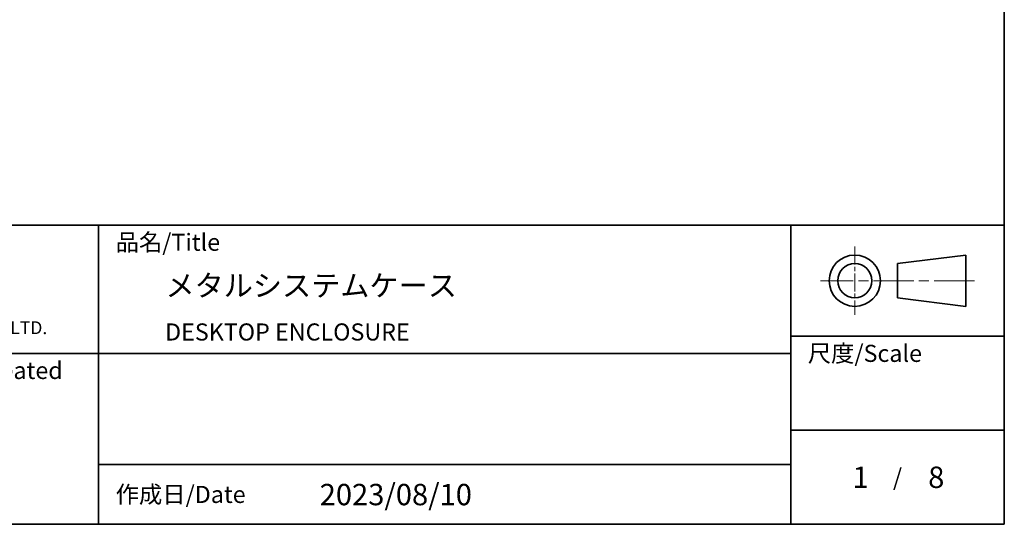
# Model space of a CAD drawing. Units: millimetres. Extents: x 0 to 9259, y 2 to 1266.
# Drawn here: x 828 to 1173, y 2 to 179 of the extents above; entities that cross this region are included whole.
import ezdxf
from ezdxf.enums import TextEntityAlignment as Align

# ---------------------------------------------------------------- set-up
doc = ezdxf.new("R2010")
doc.units = ezdxf.units.MM
doc.linetypes.add('CHAIN', pattern=[0.3543, 0.2362, -0.0295, 0.0591, -0.0295])
doc.layers.add('Border (ISO)', color=7, linetype='Continuous', lineweight=35)
doc.layers.add('Title (ISO)', color=7, linetype='Continuous', lineweight=35)
doc.styles.add('Note Text (TK)', font='MS PGothic.ttf')
doc.styles.add('文字スタイル67', font='arial.ttf')

# ---------------------------------------------------------------- blocks, each defined once
blk = doc.blocks.new('図面枠 tk図枠')
at = {"layer": 'Border (ISO)'}
for p in [(405.5, 289), (14.5, 8)]:
    blk.add_line(p, (405.5, 8), dxfattribs=at)
blk = doc.blocks.new('表題欄 tk表題欄')
at = {"layer": 'Title (ISO)'}
for p, q in [((74.71, 244.05), (255.71, 244.05)), ((149.71, 244.05), (149.71, 209.05)), ((230.71, 244.05), (230.71, 209.05)), ((255.71, 244.05), (255.71, 209.05)), ((243.21, 239.55), (251.21, 240.55)), ((251.21, 234.55), (251.21, 240.55)), ((243.21, 239.55), (243.21, 235.55)), ((243.21, 235.55), (251.21, 234.55)), ((230.71, 231.05), (255.71, 231.05)), ((74.71, 229.05), (230.71, 229.05)), ((230.71, 220.05), (255.71, 220.05)), ((149.71, 216.05), (230.71, 216.05)), ((255.71, 209.05), (74.71, 209.05))]:
    blk.add_line(p, q, dxfattribs=at)
at = {"layer": 'Title (ISO)', "color": 4, "linetype": 'CHAIN', "lineweight": 18, "ltscale": 8.88956, "true_color": 0x00ffff}
blk.add_line((238.21, 241.55), (238.21, 233.55), dxfattribs=at)
at = {"layer": 'Title (ISO)', "color": 4, "linetype": 'CHAIN', "lineweight": 18, "ltscale": 20.001633, "true_color": 0x00ffff}
blk.add_line((252.21, 237.55), (234.21, 237.55), dxfattribs=at)
at = {"layer": 'Title (ISO)'}
for radius in [3, 2]:
    blk.add_circle((238.21, 237.55), radius, dxfattribs=at)
at = {"layer": 'Title (ISO)', "color": 1, "true_color": 0xff0000, "char_height": 2, "line_spacing_factor": 1.5, "style": 'Note Text (TK)'}
for s, insert, attachment_point in [('\\fＭＳ Ｐゴシック|b0|i0;\\H2.0000;品名/Title', (151.71, 242.05), 4), ('\\fＭＳ Ｐゴシック|b0|i0;\\H2.0000;尺度/Scale', (232.71, 229.05), 4), ('\\fＭＳ Ｐゴシック|b0|i0;\\H2.0000;製図/Created', (137.21, 227.05), 5), ('\\fＭＳ Ｐゴシック|b0|i0;\\H2.0000;作成日/Date', (151.71, 212.55), 4)]:
    blk.add_mtext(s, dxfattribs=dict(at, insert=insert, attachment_point=attachment_point))
at = {"layer": 'Title (ISO)', "color": 7, "line_spacing_factor": 1.5, "style": 'Note Text (TK)'}
for s, insert, char_height, attachment_point in [('\\fArial|b0|i0;\\H1.4986;TAKACHI ELECTRONICS ENCLOSURE CO., LTD.', (99.87, 232.05), 1.4986, 4), ('\\fＭＳ Ｐゴシック|b0|i0;\\H2.0000;/', (243.21, 214.55), 2, 5)]:
    blk.add_mtext(s, dxfattribs=dict(at, insert=insert, char_height=char_height, attachment_point=attachment_point))
at = {"layer": 'Title (ISO)', "color": 7}
for tag, p, height, style in [('<品名>_001', (157.54, 235.73), 2.5, 'Note Text (TK)'), ('<Title>_001', (157.49, 230.55), 2, '文字スタイル67'), ('<ページ_No.>_001', (237.95, 213.3), 2.5, 'Note Text (TK)'), ('<総ページ数>_001', (246.8, 213.3), 2.5, 'Note Text (TK)'), ('作成日_001', (175.62, 211.28), 2.5, 'Note Text (TK)')]:
    blk.add_attdef(tag, p, '', height=height, dxfattribs=dict(at, style=style))
at = {"layer": 'Title (ISO)', "color": 7, "style": 'Note Text (TK)'}
blk.add_attdef('<尺度>', text='', height=2.5, dxfattribs=at).set_placement((243.21, 223.55), align=Align.MIDDLE_CENTER)

msp = doc.modelspace()

# ---------------------------------------------------------------- block references
at = {"xscale": 3, "yscale": 3, "zscale": 3}
msp.add_blockref('図面枠 tk図枠', (-43.186, -22.206), dxfattribs=at)
ref = msp.add_blockref('表題欄 tk表題欄', (406.1876, -625.3642), dxfattribs=dict(xscale=3, yscale=3, zscale=3))
ref.add_attrib('<品名>_001', 'メタルシステムケース', (878.8027, 81.8309), dxfattribs={"layer": 'Title (ISO)', "color": 7, "height": 7.5, "style": 'Note Text (TK)'})
ref.add_attrib('作成日_001', '2023/08/10', (932.9561, 8.4801), dxfattribs={"layer": 'Title (ISO)', "color": 7, "height": 7.5, "style": 'Note Text (TK)'})
ref.add_attrib('<Title>_001', 'DESKTOP ENCLOSURE', (878.6674, 66.2919), dxfattribs={"layer": 'Title (ISO)', "color": 7, "height": 6, "style": '文字スタイル67'})
ref.add_attrib('<ページ_No.>_001', '1', (1120.0342, 14.544), dxfattribs={"layer": 'Title (ISO)', "color": 7, "height": 7.5, "style": 'Note Text (TK)'})
ref.add_attrib('<総ページ数>_001', '8', (1146.5868, 14.544), dxfattribs={"layer": 'Title (ISO)', "color": 7, "height": 7.5, "style": 'Note Text (TK)'})

doc.saveas('drawing.dxf')
